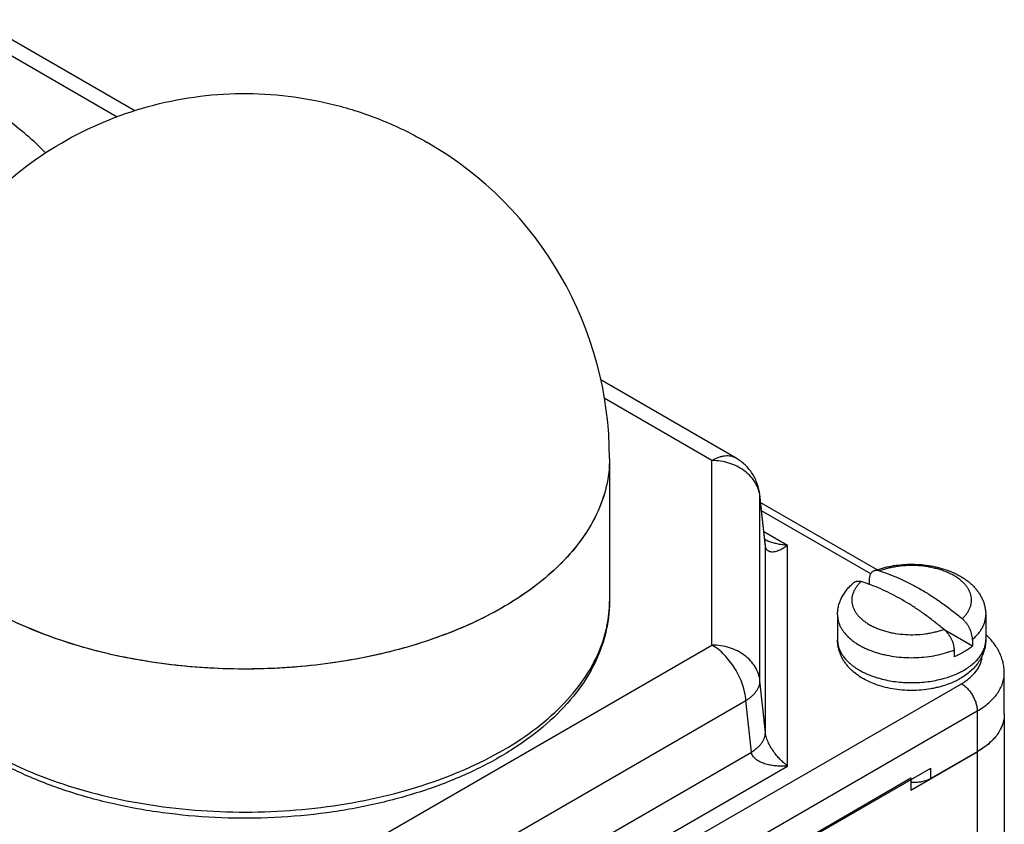
# Model space of a CAD drawing. Units: inches. Extents: x 0.4 to 16.6, y 0.6 to 10.4.
# Drawn here: x 13.7 to 15, y 7.7 to 8.8 of the extents above; entities that cross this region are included whole.
import ezdxf

# ---------------------------------------------------------------- set-up
doc = ezdxf.new("R2010")
doc.units = ezdxf.units.IN
doc.header["$LTSCALE"] = 0.935
doc.header["$MEASUREMENT"] = 0
doc.layers.get('0').update_dxf_attribs({"linetype": 'CONTINUOUS'})
doc.layers.add('02___PRT_ALL_AXES', color=7, linetype='CONTINUOUS')

msp = doc.modelspace()

# ---------------------------------------------------------------- linework, layer by layer
at = {"color": 7, "linetype": 'CONTINUOUS'}
for p, q in [((13.8112, 8.7086), (13.598, 8.8317)), ((13.7874, 8.7003), (13.5942, 8.8119)), ((14.6224, 8.2403), (14.4389, 8.3462)), ((14.5899, 8.2371), (14.4442, 8.3212)), ((14.5899, 7.9883), (14.5899, 8.2371)), ((14.6618, 8.1248), (14.6545, 8.1911)), ((14.6546, 8.1886), (14.6545, 8.1911)), ((14.6619, 8.1224), (14.6546, 8.1886)), ((14.6546, 7.9399), (14.6546, 8.1886)), ((14.8126, 8.0896), (14.6557, 8.1802)), ((14.8041, 8.0843), (14.6569, 8.1693)), ((14.6918, 8.1226), (14.66, 8.141)), ((14.6618, 8.1248), (14.6618, 8.1249)), ((14.6619, 8.1224), (14.6618, 8.1248)), ((14.6619, 7.8701), (14.6619, 8.1224)), ((14.6918, 7.8251), (14.6918, 8.1226)), ((14.8021, 8.0763), (14.8021, 8.0702)), ((14.4516, 8.0471), (14.4516, 8.0471)), ((14.9413, 7.9868), (14.9039, 8.0084)), ((14.0335, 7.6671), (14.5899, 7.9883)), ((14.9413, 7.9959), (14.9413, 7.9868)), ((14.9166, 7.9816), (14.9166, 7.9725)), ((13.8835, 7.334), (14.9265, 7.9361)), ((14.6619, 7.8701), (14.6546, 7.9399)), ((14.0793, 7.5922), (14.6357, 7.9134)), ((14.643, 7.8437), (14.6357, 7.9134)), ((13.9047, 7.2972), (14.9477, 7.8994)), ((14.9477, 7.8994), (14.9477, 7.1502)), ((14.9843, 7.8953), (14.9843, 7.2013)), ((14.0823, 7.52), (14.643, 7.8437)), ((14.9477, 7.8443), (14.8851, 7.8081)), ((14.0757, 7.4694), (14.6918, 7.8251)), ((13.9673, 7.2925), (14.8851, 7.8224)), ((14.8851, 7.8081), (14.8851, 7.8224))]:
    msp.add_line(p, q, dxfattribs=at)
for centre, radius, start, end in [((14.6114, 8.184), 0.0435, 6.1205, 9.2935), ((14.7207, 7.8469), 0.2376, 69.9809, 72.7506), ((14.285, 8.0473), 0.1666, 348.4275, 359.9477), ((14.8519, 8.0731), 0.1347, 251.5922, 253.6199), ((14.8535, 8.0786), 0.1404, 253.6096, 254.8955)]:
    msp.add_arc(centre, radius, start, end, dxfattribs=at)
for points, knots in [([(13.6912, 8.6518), (13.6746, 8.6688), (13.6363, 8.701), (13.5935, 8.7268), (13.5705, 8.7387)], [0, 0, 0, 0, 0.477627, 1, 1, 1, 1]), ([(14.6224, 8.2403), (14.6213, 8.2409), (14.6191, 8.242), (14.6154, 8.243), (14.6115, 8.2434), (14.6074, 8.2433), (14.6031, 8.2425), (14.5987, 8.2413), (14.5943, 8.2394), (14.5914, 8.2379), (14.5899, 8.2371)], [0, 0, 0, 0, 0.108017, 0.218075, 0.332002, 0.451339, 0.57726, 0.71058, 0.851574, 1, 1, 1, 1]), ([(14.6543, 8.191), (14.6538, 8.1942), (14.652, 8.2005), (14.6474, 8.2093), (14.6409, 8.2173), (14.6328, 8.2242), (14.6233, 8.2298), (14.6092, 8.2354), (14.5976, 8.2371), (14.5899, 8.2371)], [0, 0, 0, 0, 0.112498, 0.227813, 0.347009, 0.470654, 0.598647, 0.730357, 1, 1, 1, 1]), ([(14.6545, 8.1911), (14.6539, 8.1961), (14.6516, 8.2061), (14.6448, 8.2198), (14.635, 8.2316), (14.6268, 8.2377), (14.6224, 8.2403)], [0, 0, 0, 0, 0.249989, 0.499963, 0.749956, 1, 1, 1, 1]), ([(14.6918, 8.1226), (14.6892, 8.1228), (14.6846, 8.1234), (14.678, 8.1246), (14.6722, 8.1261), (14.6666, 8.128), (14.6629, 8.1295), (14.6611, 8.1304)], [0, 0, 0, 0, 0.249792, 0.437824, 0.625831, 0.813429, 1, 1, 1, 1]), ([(14.6813, 8.1162), (14.6803, 8.1158), (14.6782, 8.1149), (14.6752, 8.1141), (14.6722, 8.1136), (14.6693, 8.1138), (14.6671, 8.1144), (14.6655, 8.1154), (14.6645, 8.1163), (14.6635, 8.1174), (14.6628, 8.1188), (14.6622, 8.1205), (14.662, 8.1217), (14.6619, 8.1224)], [0, 0, 0, 0, 0.138698, 0.269157, 0.391294, 0.505808, 0.61537, 0.670273, 0.726732, 0.786314, 0.850717, 0.921648, 1, 1, 1, 1]), ([(14.6918, 8.1226), (14.6901, 8.1213), (14.6875, 8.1195), (14.684, 8.1175), (14.6822, 8.1166), (14.6813, 8.1162)], [0, 0, 0, 0, 0.518916, 0.764789, 1, 1, 1, 1]), ([(14.8084, 8.0882), (14.8121, 8.0896), (14.8198, 8.0922), (14.8317, 8.095), (14.8441, 8.0967), (14.8568, 8.0974), (14.8694, 8.0971), (14.8819, 8.0958), (14.8941, 8.0934), (14.9057, 8.0901), (14.9149, 8.0864), (14.9218, 8.083), (14.9267, 8.0802), (14.9314, 8.0772), (14.9358, 8.0739), (14.9399, 8.0704), (14.9437, 8.0666), (14.9471, 8.0626), (14.9502, 8.0584), (14.9529, 8.0539), (14.9552, 8.0492), (14.957, 8.0443), (14.9583, 8.0393), (14.9591, 8.0342), (14.9593, 8.0307), (14.9593, 8.029)], [0, 0, 0, 0, 0.06439, 0.130514, 0.197938, 0.266122, 0.334433, 0.402236, 0.468939, 0.534058, 0.597272, 0.628131, 0.658489, 0.688369, 0.717808, 0.746853, 0.775562, 0.804004, 0.832234, 0.860321, 0.888315, 0.916268, 0.94418, 0.972058, 1, 1, 1, 1]), ([(14.9274, 8.0238), (14.9286, 8.0249), (14.9303, 8.0266), (14.9324, 8.0289), (14.9342, 8.0313), (14.9362, 8.0344), (14.938, 8.0382), (14.9391, 8.0414), (14.9397, 8.0441), (14.94, 8.0467), (14.9402, 8.05), (14.9397, 8.054), (14.9386, 8.0579), (14.937, 8.0617), (14.9349, 8.0655), (14.9321, 8.0691), (14.9289, 8.0726), (14.9252, 8.0759), (14.921, 8.079), (14.9164, 8.0819), (14.9114, 8.0846), (14.906, 8.087), (14.9002, 8.0891), (14.8942, 8.091), (14.8879, 8.0925), (14.8793, 8.0942), (14.8681, 8.0954), (14.8545, 8.0956), (14.8432, 8.0947), (14.8344, 8.0933), (14.828, 8.0919), (14.8219, 8.0902), (14.8179, 8.0889), (14.8159, 8.0882)], [0, 0, 0, 0, 0.027601, 0.040918, 0.05392, 0.079031, 0.103118, 0.126408, 0.137843, 0.149183, 0.171717, 0.194344, 0.217378, 0.241105, 0.265767, 0.291556, 0.318609, 0.347014, 0.376807, 0.407986, 0.44051, 0.474307, 0.50928, 0.545308, 0.582251, 0.619957, 0.696955, 0.774906, 0.852334, 0.890405, 0.927813, 0.964404, 1, 1, 1, 1]), ([(14.8084, 8.0882), (14.8079, 8.088), (14.807, 8.0875), (14.8057, 8.0866), (14.8046, 8.0854), (14.8037, 8.0839), (14.803, 8.0823), (14.8024, 8.0804), (14.8021, 8.0784), (14.8021, 8.077), (14.8021, 8.0763)], [0, 0, 0, 0, 0.109497, 0.219438, 0.332314, 0.450331, 0.575191, 0.708093, 0.849718, 1, 1, 1, 1]), ([(14.8159, 8.0882), (14.8153, 8.0884), (14.8139, 8.0887), (14.812, 8.0889), (14.8101, 8.0887), (14.8089, 8.0884), (14.8084, 8.0882)], [0, 0, 0, 0, 0.272742, 0.528363, 0.769317, 1, 1, 1, 1]), ([(14.8159, 8.0882), (14.8206, 8.0867), (14.8299, 8.0835), (14.8438, 8.0778), (14.8578, 8.071), (14.8719, 8.0634), (14.8859, 8.0548), (14.8999, 8.0453), (14.9138, 8.035), (14.9229, 8.0276), (14.9274, 8.0238)], [0, 0, 0, 0, 0.112463, 0.228603, 0.348425, 0.471889, 0.598914, 0.729381, 0.863138, 1, 1, 1, 1]), ([(14.7593, 8.029), (14.7593, 8.0311), (14.7595, 8.0342), (14.7601, 8.0383), (14.761, 8.0423), (14.7626, 8.0473), (14.7652, 8.053), (14.7684, 8.0584), (14.7722, 8.0635), (14.7764, 8.0682), (14.7796, 8.0711), (14.7812, 8.0725)], [0, 0, 0, 0, 0.123852, 0.185705, 0.247605, 0.371506, 0.49559, 0.620124, 0.745444, 0.871915, 1, 1, 1, 1]), ([(14.7912, 8.0739), (14.79, 8.0728), (14.7883, 8.0711), (14.7862, 8.0687), (14.7844, 8.0664), (14.7824, 8.0633), (14.7806, 8.0595), (14.7795, 8.0562), (14.7789, 8.0536), (14.7786, 8.051), (14.7785, 8.0477), (14.7789, 8.0437), (14.78, 8.0398), (14.7816, 8.0359), (14.7838, 8.0322), (14.7865, 8.0286), (14.7897, 8.0251), (14.7934, 8.0218), (14.7976, 8.0187), (14.8022, 8.0158), (14.8073, 8.0131), (14.8127, 8.0107), (14.8184, 8.0086), (14.8244, 8.0067), (14.8307, 8.0052), (14.8394, 8.0035), (14.8506, 8.0023), (14.8641, 8.0021), (14.8754, 8.003), (14.8842, 8.0044), (14.8906, 8.0058), (14.8967, 8.0075), (14.9007, 8.0088), (14.9027, 8.0095)], [0, 0, 0, 0, 0.027601, 0.040918, 0.05392, 0.079031, 0.103118, 0.126408, 0.137843, 0.149183, 0.171717, 0.194344, 0.217378, 0.241105, 0.265767, 0.291556, 0.318609, 0.347014, 0.376807, 0.407986, 0.44051, 0.474307, 0.50928, 0.545308, 0.582251, 0.619957, 0.696955, 0.774906, 0.852334, 0.890405, 0.927813, 0.964404, 1, 1, 1, 1]), ([(14.7812, 8.0725), (14.7815, 8.0728), (14.7822, 8.0732), (14.7833, 8.0738), (14.7845, 8.0742), (14.7857, 8.0745), (14.787, 8.0746), (14.7884, 8.0745), (14.7898, 8.0743), (14.7907, 8.074), (14.7912, 8.0739)], [0, 0, 0, 0, 0.116465, 0.232554, 0.349875, 0.469921, 0.594028, 0.723297, 0.858499, 1, 1, 1, 1]), ([(14.9027, 8.0095), (14.8986, 8.0129), (14.8904, 8.0196), (14.8779, 8.029), (14.8653, 8.0378), (14.8527, 8.0458), (14.84, 8.0531), (14.8273, 8.0596), (14.8147, 8.0653), (14.8063, 8.0687), (14.8021, 8.0702)], [0, 0, 0, 0, 0.135475, 0.268201, 0.398025, 0.52482, 0.648479, 0.768924, 0.886104, 1, 1, 1, 1]), ([(14.4516, 8.0471), (14.4516, 8.0322), (14.4477, 8.0018), (14.4307, 7.9582), (14.4033, 7.9174), (14.3667, 7.8801), (14.3216, 7.8467), (14.2692, 7.8179), (14.2104, 7.7939), (14.1465, 7.7753), (14.0787, 7.7622), (13.9848, 7.7527), (13.8898, 7.7552), (13.7974, 7.7697), (13.7319, 7.7863), (13.671, 7.8084), (13.6333, 7.827), (13.6156, 7.8372)], [0, 0, 0, 0, 0.045456, 0.092262, 0.14161, 0.194395, 0.25112, 0.311892, 0.376467, 0.444324, 0.514727, 0.586794, 0.731861, 0.802993, 0.871894, 0.937765, 1, 1, 1, 1]), ([(14.7593, 8.029), (14.7593, 8.0277), (14.7595, 8.025), (14.7602, 8.0211), (14.7613, 8.0172), (14.763, 8.0134), (14.765, 8.0096), (14.7684, 8.0046), (14.7727, 8), (14.7775, 7.9957), (14.7817, 7.9925), (14.7861, 7.9896), (14.7909, 7.9868), (14.7961, 7.9842), (14.8015, 7.9818), (14.8072, 7.9797), (14.8131, 7.9777), (14.8192, 7.976), (14.8277, 7.9741), (14.8387, 7.9723), (14.8522, 7.9712), (14.8657, 7.9712), (14.8792, 7.9722), (14.8923, 7.9743), (14.9028, 7.9769), (14.9108, 7.9794), (14.9147, 7.9809), (14.9166, 7.9816)], [0, 0, 0, 0, 0.02133, 0.042857, 0.064766, 0.08723, 0.110395, 0.134387, 0.185161, 0.212104, 0.240105, 0.269166, 0.29927, 0.330381, 0.36245, 0.395417, 0.429208, 0.463741, 0.498924, 0.570836, 0.644119, 0.717882, 0.791216, 0.863222, 0.933067, 0.966952, 1, 1, 1, 1]), ([(14.9413, 7.9959), (14.9427, 7.9971), (14.9454, 7.9995), (14.9491, 8.0034), (14.9522, 8.0074), (14.9548, 8.0116), (14.9568, 8.0158), (14.9582, 8.0202), (14.9591, 8.0245), (14.9593, 8.0275), (14.9593, 8.029)], [0, 0, 0, 0, 0.142342, 0.278661, 0.409163, 0.534386, 0.655081, 0.77217, 0.886734, 1, 1, 1, 1]), ([(13.6115, 7.8462), (13.6283, 7.8365), (13.6641, 7.8187), (13.7218, 7.7973), (13.7841, 7.7807), (13.8723, 7.7653), (13.9858, 7.7598), (14.0982, 7.7722), (14.1835, 7.7931), (14.2423, 7.8135), (14.2957, 7.8384), (14.3427, 7.8673), (14.3823, 7.8999), (14.4138, 7.9354), (14.4365, 7.9734), (14.4455, 8.0004), (14.4483, 8.0138)], [0, 0, 0, 0, 0.061269, 0.126273, 0.194401, 0.264891, 0.409331, 0.55232, 0.621057, 0.686836, 0.749012, 0.807123, 0.860963, 0.910642, 0.95667, 1, 1, 1, 1]), ([(14.9413, 7.9959), (14.9413, 7.9965), (14.9413, 7.9977), (14.941, 8.0002), (14.9403, 8.0033), (14.9391, 8.0072), (14.9374, 8.011), (14.9354, 8.0146), (14.933, 8.018), (14.9304, 8.0211), (14.9284, 8.023), (14.9274, 8.0238)], [0, 0, 0, 0, 0.054897, 0.112022, 0.23199, 0.358121, 0.48821, 0.619831, 0.750519, 0.877952, 1, 1, 1, 1]), ([(14.9027, 8.0095), (14.9037, 8.0087), (14.9056, 8.0068), (14.9083, 8.0037), (14.9106, 8.0003), (14.9127, 7.9967), (14.9144, 7.9929), (14.9156, 7.9891), (14.9162, 7.9859), (14.9165, 7.9834), (14.9166, 7.9822), (14.9166, 7.9816)], [0, 0, 0, 0, 0.122048, 0.249481, 0.380169, 0.51179, 0.641879, 0.76801, 0.887978, 0.945103, 1, 1, 1, 1]), ([(14.9843, 7.9504), (14.9843, 7.9529), (14.984, 7.9578), (14.9827, 7.965), (14.9806, 7.972), (14.9777, 7.9788), (14.9741, 7.9852), (14.9683, 7.9934), (14.9632, 7.9989), (14.9594, 8.0022)], [0, 0, 0, 0, 0.124252, 0.247847, 0.371527, 0.495711, 0.620456, 0.745803, 1, 1, 1, 1]), ([(14.6546, 7.9399), (14.6543, 7.9431), (14.6528, 7.9497), (14.6484, 7.959), (14.642, 7.9674), (14.6339, 7.9747), (14.6243, 7.9806), (14.6135, 7.985), (14.6019, 7.9877), (14.5939, 7.9883), (14.5899, 7.9883)], [0, 0, 0, 0, 0.112268, 0.227224, 0.345999, 0.469335, 0.597211, 0.729009, 0.863786, 1, 1, 1, 1]), ([(14.6357, 7.9134), (14.6354, 7.917), (14.6343, 7.9243), (14.6313, 7.9351), (14.6268, 7.946), (14.6211, 7.9565), (14.6144, 7.9663), (14.6068, 7.9751), (14.5987, 7.9825), (14.5929, 7.9866), (14.5899, 7.9883)], [0, 0, 0, 0, 0.117398, 0.242496, 0.372679, 0.505192, 0.636991, 0.765086, 0.886869, 1, 1, 1, 1]), ([(14.8091, 7.9358), (14.8057, 7.9371), (14.799, 7.94), (14.7895, 7.9454), (14.7824, 7.9506), (14.7773, 7.9553), (14.7738, 7.959), (14.7706, 7.9629), (14.7677, 7.967), (14.7652, 7.9714), (14.7631, 7.9759), (14.7614, 7.9806), (14.7602, 7.9854), (14.7595, 7.9903), (14.7593, 7.9937), (14.7593, 7.9953)], [0, 0, 0, 0, 0.134905, 0.26565, 0.392593, 0.454899, 0.516567, 0.577708, 0.638466, 0.698951, 0.759279, 0.819522, 0.879656, 0.939743, 1, 1, 1, 1]), ([(14.7593, 7.9953), (14.7593, 7.9941), (14.7595, 7.9915), (14.7601, 7.9877), (14.7612, 7.984), (14.7627, 7.9803), (14.7646, 7.9767), (14.7677, 7.9719), (14.7717, 7.9673), (14.7762, 7.9631), (14.78, 7.9601), (14.7842, 7.9572), (14.7887, 7.9544), (14.7934, 7.9518), (14.8003, 7.9486), (14.8057, 7.9465), (14.8094, 7.9453)], [0, 0, 0, 0, 0.050233, 0.100892, 0.152387, 0.205094, 0.259341, 0.315408, 0.433736, 0.496376, 0.561401, 0.628831, 0.69864, 0.770773, 0.845135, 1, 1, 1, 1]), ([(14.9593, 7.9953), (14.9593, 7.994), (14.9592, 7.9913), (14.9587, 7.9873), (14.9579, 7.9834), (14.9568, 7.9795), (14.9554, 7.9757), (14.9537, 7.9721), (14.9518, 7.9685), (14.9489, 7.964), (14.9446, 7.9586), (14.9387, 7.9528), (14.9321, 7.9475), (14.9273, 7.9445), (14.9248, 7.943)], [0, 0, 0, 0, 0.061277, 0.122408, 0.183555, 0.244779, 0.306059, 0.367397, 0.428867, 0.490524, 0.614663, 0.740519, 0.868818, 1, 1, 1, 1]), ([(14.93, 7.9545), (14.9323, 7.9558), (14.9366, 7.9585), (14.9424, 7.9631), (14.9475, 7.9679), (14.9517, 7.973), (14.9551, 7.9784), (14.9571, 7.9831), (14.9583, 7.9868), (14.9589, 7.9896), (14.9592, 7.9925), (14.9593, 7.9944), (14.9593, 7.9953)], [0, 0, 0, 0, 0.148545, 0.289456, 0.422647, 0.548537, 0.667876, 0.781792, 0.837227, 0.891911, 0.946085, 1, 1, 1, 1]), ([(14.9413, 7.9868), (14.9396, 7.9853), (14.9359, 7.9826), (14.932, 7.9802), (14.93, 7.979)], [0, 0, 0, 0, 0.48815, 1, 1, 1, 1]), ([(14.93, 7.979), (14.9279, 7.9778), (14.9235, 7.9754), (14.9189, 7.9734), (14.9166, 7.9725)], [0, 0, 0, 0, 0.490052, 1, 1, 1, 1]), ([(14.9265, 7.9361), (14.9285, 7.9373), (14.9325, 7.9398), (14.9395, 7.9451), (14.9454, 7.9512), (14.9497, 7.9578), (14.9521, 7.9629), (14.9537, 7.968), (14.9542, 7.9715), (14.9543, 7.9732)], [0, 0, 0, 0, 0.147885, 0.288549, 0.547628, 0.66744, 0.781844, 0.89215, 1, 1, 1, 1]), ([(14.9017, 7.943), (14.9043, 7.9437), (14.9093, 7.9452), (14.9167, 7.9479), (14.9236, 7.951), (14.9279, 7.9533), (14.93, 7.9545)], [0, 0, 0, 0, 0.262586, 0.517388, 0.763514, 1, 1, 1, 1]), ([(14.9477, 7.8994), (14.9505, 7.901), (14.9559, 7.9044), (14.9632, 7.9101), (14.9696, 7.9162), (14.9749, 7.9226), (14.979, 7.9293), (14.9821, 7.9362), (14.9839, 7.9432), (14.9843, 7.948), (14.9843, 7.9504)], [0, 0, 0, 0, 0.148516, 0.289464, 0.422692, 0.548601, 0.667962, 0.781916, 0.891976, 1, 1, 1, 1]), ([(14.6357, 7.9134), (14.6371, 7.9143), (14.6399, 7.9162), (14.6437, 7.9193), (14.647, 7.9225), (14.6497, 7.9258), (14.6519, 7.9293), (14.6534, 7.9328), (14.6544, 7.9363), (14.6546, 7.9387), (14.6546, 7.9399)], [0, 0, 0, 0, 0.151432, 0.295035, 0.430329, 0.557311, 0.676607, 0.789222, 0.896481, 1, 1, 1, 1]), ([(14.9094, 7.9358), (14.9055, 7.9343), (14.8996, 7.9324), (14.8914, 7.9304), (14.883, 7.9287), (14.8723, 7.9274), (14.8593, 7.9268), (14.8462, 7.9274), (14.8334, 7.929), (14.821, 7.9318), (14.813, 7.9343), (14.8091, 7.9358)], [0, 0, 0, 0, 0.121029, 0.182836, 0.245374, 0.372087, 0.500053, 0.628015, 0.754709, 0.878998, 1, 1, 1, 1]), ([(14.8169, 7.943), (14.8203, 7.9421), (14.8271, 7.9405), (14.8377, 7.9388), (14.8484, 7.9378), (14.8593, 7.9375), (14.8702, 7.9378), (14.881, 7.9388), (14.8915, 7.9405), (14.8983, 7.9421), (14.9017, 7.943)], [0, 0, 0, 0, 0.121542, 0.246023, 0.372505, 0.499999, 0.627494, 0.753975, 0.878457, 1, 1, 1, 1]), ([(14.9248, 7.943), (14.9224, 7.9416), (14.9173, 7.939), (14.9121, 7.9368), (14.9094, 7.9358)], [0, 0, 0, 0, 0.493595, 1, 1, 1, 1]), ([(14.9265, 7.9361), (14.9279, 7.9353), (14.9308, 7.9333), (14.9348, 7.9296), (14.9384, 7.9252), (14.9416, 7.9203), (14.9442, 7.9151), (14.9462, 7.9098), (14.9474, 7.9045), (14.9477, 7.901), (14.9477, 7.8994)], [0, 0, 0, 0, 0.114071, 0.237351, 0.366982, 0.499999, 0.633016, 0.762647, 0.885928, 1, 1, 1, 1]), ([(14.643, 7.8437), (14.6444, 7.8446), (14.6472, 7.8465), (14.651, 7.8495), (14.6542, 7.8527), (14.657, 7.8561), (14.6592, 7.8595), (14.6607, 7.863), (14.6617, 7.8666), (14.6619, 7.869), (14.6619, 7.8701)], [0, 0, 0, 0, 0.151432, 0.295035, 0.430329, 0.557311, 0.676607, 0.789222, 0.896481, 1, 1, 1, 1]), ([(14.6918, 7.8251), (14.6903, 7.8263), (14.6871, 7.8289), (14.6825, 7.8332), (14.6781, 7.8381), (14.6738, 7.8436), (14.6697, 7.8496), (14.6667, 7.855), (14.6647, 7.8596), (14.6634, 7.8631), (14.6624, 7.8666), (14.662, 7.869), (14.6619, 7.8701)], [0, 0, 0, 0, 0.107462, 0.221312, 0.340983, 0.466586, 0.597809, 0.733594, 0.802321, 0.870622, 0.937146, 1, 1, 1, 1]), ([(14.6918, 7.8251), (14.6893, 7.8249), (14.6856, 7.8248), (14.6806, 7.8249), (14.6757, 7.8252), (14.6696, 7.8259), (14.6637, 7.8273), (14.6592, 7.8288), (14.6559, 7.8301), (14.6529, 7.8316), (14.65, 7.8335), (14.6475, 7.8356), (14.6454, 7.838), (14.6438, 7.8407), (14.6431, 7.8427), (14.643, 7.8437)], [0, 0, 0, 0, 0.134008, 0.200687, 0.266992, 0.398128, 0.526967, 0.590286, 0.652675, 0.713942, 0.773966, 0.832504, 0.889529, 0.945188, 1, 1, 1, 1]), ([(14.8851, 7.8081), (14.8833, 7.8071), (14.8793, 7.8053), (14.8727, 7.8036), (14.8657, 7.8027), (14.8608, 7.8028), (14.8584, 7.803)], [0, 0, 0, 0, 0.227599, 0.475547, 0.735915, 1, 1, 1, 1])]:
    msp.add_open_spline(points, degree=3, knots=knots, dxfattribs=at)
at = {"layer": '02___PRT_ALL_AXES', "color": 7, "linetype": 'CONTINUOUS'}
for p, q in [((14.4516, 8.24), (14.4516, 8.0471)), ((14.7593, 8.029), (14.7593, 7.9953)), ((14.9593, 8.029), (14.9593, 7.9953)), ((14.9843, 7.8953), (14.9843, 7.9504)), ((14.9712, 7.8632), (14.9665, 7.8582)), ((14.8584, 7.7927), (14.9477, 7.8443)), ((13.9922, 7.309), (14.8584, 7.809)), ((14.8584, 7.809), (14.8584, 7.7927))]:
    msp.add_line(p, q, dxfattribs=at)
msp.add_arc((13.9595, 8.24), 0.4921, 0.0001, 60.0005, dxfattribs=at)
for points, knots in [([(13.4675, 8.2524), (13.4681, 8.2736), (13.4719, 8.316), (13.4858, 8.3782), (13.5076, 8.4382), (13.5369, 8.4948), (13.5733, 8.5472), (13.6304, 8.6101), (13.7162, 8.6741), (13.8156, 8.7139), (13.899, 8.7298), (13.9627, 8.7335), (14.0263, 8.7289), (14.0888, 8.7163), (14.1491, 8.6956), (14.1872, 8.6768), (14.2056, 8.6662)], [0, 0, 0, 0, 0.062546, 0.125086, 0.18763, 0.250178, 0.312719, 0.375262, 0.500077, 0.62488, 0.687403, 0.749923, 0.812441, 0.87496, 0.937476, 1, 1, 1, 1]), ([(14.4516, 8.24), (14.4516, 8.2272), (14.4486, 8.2012), (14.435, 8.1634), (14.4128, 8.1272), (14.3935, 8.1054), (14.3827, 8.0949)], [0, 0, 0, 0, 0.231816, 0.471618, 0.726116, 1, 1, 1, 1]), ([(14.4516, 8.24), (14.4516, 8.2273), (14.4486, 8.2013), (14.4351, 8.1636), (14.413, 8.1275), (14.3937, 8.1057), (14.383, 8.0953)], [0, 0, 0, 0, 0.231891, 0.471732, 0.726208, 1, 1, 1, 1]), ([(14.3827, 8.0949), (14.3624, 8.0752), (14.3268, 8.0489), (14.2737, 8.0205), (14.2125, 7.9945), (14.128, 7.9705), (14.0202, 7.9556), (13.9095, 7.9549), (13.8012, 7.9684), (13.7008, 7.9955), (13.6393, 8.023), (13.6115, 8.0391)], [0, 0, 0, 0, 0.103974, 0.1609, 0.220818, 0.348122, 0.482401, 0.619246, 0.753975, 0.882129, 1, 1, 1, 1]), ([(14.383, 8.0953), (14.3641, 8.0768), (14.319, 8.0428), (14.2397, 8.0038), (14.1481, 7.9752), (14.0482, 7.9584), (13.9445, 7.9539), (13.8414, 7.962), (13.7435, 7.9823), (13.6821, 8.0044), (13.6535, 8.0175)], [0, 0, 0, 0, 0.102977, 0.217936, 0.34313, 0.47556, 0.611475, 0.746795, 0.877497, 1, 1, 1, 1]), ([(14.9843, 7.8953), (14.9843, 7.8929), (14.9839, 7.8881), (14.9821, 7.8811), (14.979, 7.8741), (14.9749, 7.8675), (14.9696, 7.861), (14.9632, 7.855), (14.9559, 7.8493), (14.9505, 7.8459), (14.9477, 7.8443)], [0, 0, 0, 0, 0.108021, 0.218072, 0.331986, 0.451319, 0.57725, 0.7106, 0.851598, 1, 1, 1, 1]), ([(14.9843, 7.8953), (14.9843, 7.8929), (14.9839, 7.8879), (14.9826, 7.8831), (14.9818, 7.8808)], [0, 0, 0, 0, 0.495049, 1, 1, 1, 1]), ([(14.9818, 7.8808), (14.9816, 7.8803), (14.9807, 7.878), (14.9797, 7.8759), (14.9789, 7.8743)], [0, 0, 0, 0, 0.24649, 1, 1, 1, 1]), ([(14.9665, 7.8582), (14.9638, 7.8555), (14.9578, 7.8505), (14.9512, 7.8463), (14.9477, 7.8443)], [0, 0, 0, 0, 0.483484, 1, 1, 1, 1])]:
    msp.add_open_spline(points, degree=3, knots=knots, dxfattribs=at)

doc.saveas('drawing.dxf')
